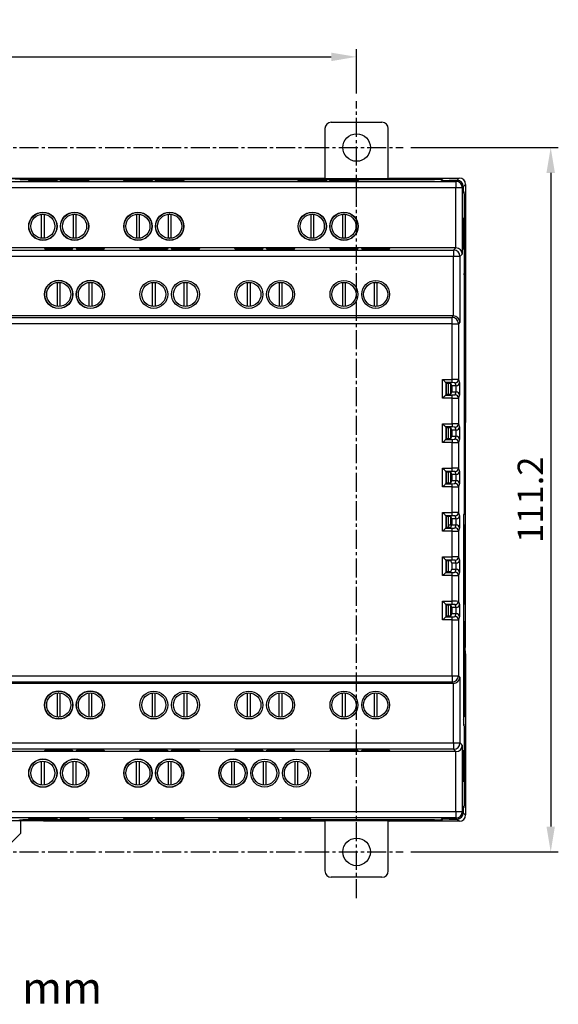
# Model space of a CAD drawing. Extents: x -229 to 544, y -266 to 76.
# Drawn here: x 459 to 544, y -86 to 69 of the extents above; entities that cross this region are included whole.
import ezdxf
from ezdxf.enums import TextEntityAlignment as Align

# ---------------------------------------------------------------- set-up
doc = ezdxf.new("R2010")
doc.units = 0
doc.header["$LTSCALE"] = 4
doc.header["$PDMODE"] = 2
doc.header["$PDSIZE"] = 3
doc.linetypes.add('CENTER2', pattern=[1.125, 0.75, -0.125, 0.125, -0.125])
doc.layers.get('0').update_dxf_attribs({"linetype": 'CONTINUOUS'})
doc.layers.get('DEFPOINTS').update_dxf_attribs({"linetype": 'CONTINUOUS'})
for name, color, linetype in [('1', 1, 'CENTER2'), ('3', 2, 'CONTINUOUS'), ('TEXT', 3, 'CONTINUOUS')]:
    doc.layers.add(name, color=color, linetype=linetype)
doc.styles.add('DIMENSION', font='arial.ttf')
doc.styles.get("Standard").update_dxf_attribs({"font": 'romans.shx', "bigfont": 'cadsg.shx'})
doc.dimstyles.new('STANDARD$0', dxfattribs={"dimtxt": 2, "dimasz": 1.8, "dimexe": 1, "dimexo": 1, "dimgap": 1, "dimtad": 1, "dimzin": 13, "dimdsep": 46, "dimtxsty": 'Standard', "dimcen": 0.09, "dimadec": 0, "dimazin": 0, "dimtp": 0.3, "dimtfac": 1, "dimtix": 1, "dimtmove": 2, "dimatfit": 3, "dimfxl": 0, "dimtolj": 1, "dimtzin": 13, "dimarcsym": 0})

# ---------------------------------------------------------------- blocks, each defined once
blk = doc.blocks.new('*D582')
at = {"layer": '3', "color": 2, "lineweight": -2, "transparency": 16777216}
for p, q in [((393.48, 57.85), (393.48, 64.83)), ((512.48, 57.85), (512.48, 64.83)), ((397.48, 63.63), (508.48, 63.63))]:
    blk.add_line(p, q, dxfattribs=at)
at = {"layer": '3', "color": 2, "transparency": 16777216}
for points in [[(397.48, 64.29), (397.48, 62.96), (393.48, 63.63)], [(508.48, 64.29), (508.48, 62.96), (512.48, 63.63)]]:
    blk.add_solid(points, dxfattribs=at)
at = {"layer": 'DEFPOINTS', "color": 0, "transparency": 16777216}
for p in [(512.48, 63.63), (393.48, 56.65), (512.48, 56.65)]:
    blk.add_point(p, dxfattribs=at)
at = {"layer": '3', "color": 3, "transparency": 16777216, "insert": (452.98, 66.87), "char_height": 4, "attachment_point": 5, "style": 'DIMENSION'}
blk.add_mtext('\\A1;119', dxfattribs=at)
blk = doc.blocks.new('*D583')
at = {"layer": '3', "color": 2, "lineweight": -2, "transparency": 16777216}
for p, q in [((521.01, 49.32), (544.3, 49.32)), ((543.1, 45.32), (543.1, -57.84)), ((521.01, -61.84), (544.3, -61.84))]:
    blk.add_line(p, q, dxfattribs=at)
at = {"layer": '3', "color": 2, "transparency": 16777216}
for points in [[(542.43, 45.32), (543.76, 45.32), (543.1, 49.32)], [(542.43, -57.84), (543.76, -57.84), (543.1, -61.84)]]:
    blk.add_solid(points, dxfattribs=at)
at = {"layer": 'DEFPOINTS', "color": 0, "transparency": 16777216}
for p in [(519.81, 49.32), (519.81, -61.84), (543.1, -61.84)]:
    blk.add_point(p, dxfattribs=at)
at = {"layer": '3', "color": 3, "transparency": 16777216, "insert": (539.89, -6.26), "char_height": 4, "attachment_point": 5, "rotation": 90, "style": 'DIMENSION'}
blk.add_mtext('\\A1;111.2', dxfattribs=at)

msp = doc.modelspace()

# ---------------------------------------------------------------- linework, layer by layer
for p, q in [((508.481, 53.322), (516.481, 53.322)), ((507.481, 52.322), (507.481, 44.416)), ((517.481, 44.416), (517.481, 52.322)), ((377.822, 43.971), (528.148, 43.971)), ((398.658, 44.493), (507.304, 44.493)), ((459.337, 44.307), (459.33, 44.314)), ((459.435, 44.316), (459.444, 44.307)), ((459.435, 44.316), (459.435, 44.295)), ((459.444, 44.294), (459.444, 44.307)), ((460.657, 44.219), (465.312, 44.219)), ((460.754, 44.122), (460.657, 44.219)), ((465.215, 44.122), (460.754, 44.122)), ((462.136, 44.259), (524.784, 44.259)), ((524.981, 44.259), (462.243, 44.259)), ((465.312, 44.219), (465.215, 44.122)), ((465.657, 44.219), (470.312, 44.219)), ((465.754, 44.122), (465.657, 44.219)), ((470.215, 44.122), (465.754, 44.122)), ((470.312, 44.219), (470.215, 44.122)), ((475.657, 44.219), (480.312, 44.219)), ((475.754, 44.122), (475.657, 44.219)), ((480.215, 44.122), (475.754, 44.122)), ((480.312, 44.219), (480.215, 44.122)), ((480.657, 44.219), (485.312, 44.219)), ((480.754, 44.122), (480.657, 44.219)), ((485.215, 44.122), (480.754, 44.122)), ((485.312, 44.219), (485.215, 44.122)), ((503.157, 44.219), (507.812, 44.219)), ((503.254, 44.122), (503.157, 44.219)), ((507.715, 44.122), (503.254, 44.122)), ((507.381, 44.416), (507.304, 44.493)), ((507.381, 44.416), (517.581, 44.416)), ((507.812, 44.219), (507.715, 44.122)), ((508.157, 44.219), (512.812, 44.219)), ((508.254, 44.122), (508.157, 44.219)), ((512.715, 44.122), (508.254, 44.122)), ((512.812, 44.219), (512.715, 44.122)), ((517.581, 44.416), (517.658, 44.493)), ((517.658, 44.493), (528.663, 44.493)), ((524.981, 44.259), (524.981, 44.259)), ((525.872, 44.154), (525.784, 44.242)), ((526.069, 44.154), (525.981, 44.242)), ((525.981, 44.242), (525.981, 44.146)), ((526.069, 44.144), (526.069, 44.154)), ((526.872, 44.137), (528.314, 44.137)), ((528.307, 44.137), (527.069, 44.137)), ((528.148, 43.971), (528.314, 44.137)), ((528.148, 43.971), (528.148, 42.971)), ((528.307, 44.137), (528.663, 44.493)), ((528.148, 42.971), (377.822, 42.971)), ((529.147, 42.971), (528.148, 42.971)), ((528.148, 33.491), (528.148, 42.971)), ((529.314, 43.137), (529.147, 42.971)), ((529.147, 42.971), (529.147, 32.509)), ((529.663, 43.493), (529.314, 43.144)), ((529.314, 43.137), (529.314, 42.213)), ((529.314, 42.409), (529.464, 42.259)), ((529.314, 42.259), (529.464, 42.259)), ((529.467, 42.059), (529.314, 42.213)), ((529.663, 43.493), (529.663, 5.918)), ((529.485, 30.424), (529.485, 41.059)), ((529.499, 39.242), (529.485, 39.255)), ((529.499, 39.242), (529.485, 39.242)), ((529.499, 32.242), (529.499, 39.242)), ((462.731, 38.775), (462.731, 35.008)), ((463.231, 35.008), (463.231, 38.775)), ((467.742, 38.776), (467.742, 35.007)), ((467.992, 38.791), (467.97, 38.791)), ((468.242, 35.01), (468.242, 38.773)), ((477.731, 38.775), (477.731, 35.008)), ((478.231, 35.008), (478.231, 38.775)), ((482.742, 38.776), (482.742, 35.007)), ((482.992, 38.791), (482.97, 38.791)), ((483.242, 35.01), (483.242, 38.773)), ((505.231, 38.775), (505.231, 35.008)), ((505.731, 35.008), (505.731, 38.775)), ((510.242, 38.776), (510.242, 35.007)), ((510.492, 38.791), (510.47, 38.791)), ((510.742, 35.01), (510.742, 38.773)), ((529.39, 38.242), (529.434, 38.242)), ((529.39, 33.242), (529.39, 38.242)), ((529.434, 38.242), (529.434, 33.242)), ((467.97, 34.992), (467.992, 34.992)), ((482.97, 34.992), (482.992, 34.992)), ((510.47, 34.992), (510.492, 34.992)), ((528.13, 33.492), (377.839, 33.492)), ((378.197, 33.133), (527.772, 33.133)), ((463.247, 33.379), (467.722, 33.379)), ((463.341, 33.285), (463.247, 33.379)), ((467.628, 33.285), (463.341, 33.285)), ((467.722, 33.379), (467.628, 33.285)), ((468.247, 33.379), (472.722, 33.379)), ((468.341, 33.285), (468.247, 33.379)), ((472.628, 33.285), (468.341, 33.285)), ((472.722, 33.379), (472.628, 33.285)), ((478.247, 33.379), (482.722, 33.379)), ((478.341, 33.285), (478.247, 33.379)), ((482.628, 33.285), (478.341, 33.285)), ((482.722, 33.379), (482.628, 33.285)), ((483.247, 33.379), (487.722, 33.379)), ((483.341, 33.285), (483.247, 33.379)), ((487.628, 33.285), (483.341, 33.285)), ((487.722, 33.379), (487.628, 33.285)), ((493.247, 33.379), (497.722, 33.379)), ((493.341, 33.285), (493.247, 33.379)), ((497.628, 33.285), (493.341, 33.285)), ((497.722, 33.379), (497.628, 33.285)), ((498.247, 33.379), (502.722, 33.379)), ((498.341, 33.285), (498.247, 33.379)), ((502.628, 33.285), (498.341, 33.285)), ((502.722, 33.379), (502.628, 33.285)), ((508.247, 33.379), (512.722, 33.379)), ((508.341, 33.285), (508.247, 33.379)), ((512.628, 33.285), (508.341, 33.285)), ((512.722, 33.379), (512.628, 33.285)), ((513.247, 33.379), (517.722, 33.379)), ((513.341, 33.285), (513.247, 33.379)), ((517.628, 33.285), (513.341, 33.285)), ((517.722, 33.379), (517.628, 33.285)), ((527.772, 33.133), (528.13, 33.492)), ((527.772, 33.133), (527.772, 32.134)), ((529.434, 33.242), (529.39, 33.242)), ((527.772, 32.134), (378.197, 32.134)), ((527.772, 22.741), (527.772, 32.134)), ((528.772, 32.134), (527.772, 32.134)), ((529.147, 32.509), (528.772, 32.134)), ((528.772, 32.134), (528.772, 21.759)), ((529.485, 32.228), (529.499, 32.242)), ((529.499, 32.242), (529.485, 32.242)), ((465.235, 28.025), (465.235, 24.258)), ((465.735, 24.258), (465.735, 28.025)), ((470.246, 28.026), (470.246, 24.257)), ((470.496, 28.041), (470.474, 28.041)), ((470.746, 24.26), (470.746, 28.023)), ((480.235, 28.025), (480.235, 24.258)), ((480.735, 24.258), (480.735, 28.025)), ((485.246, 28.026), (485.246, 24.257)), ((485.496, 28.041), (485.474, 28.041)), ((485.746, 24.26), (485.746, 28.023)), ((495.235, 28.025), (495.235, 24.258)), ((495.735, 24.258), (495.735, 28.025)), ((500.246, 28.026), (500.246, 24.257)), ((500.496, 28.041), (500.474, 28.041)), ((500.746, 24.26), (500.746, 28.023)), ((510.235, 28.025), (510.235, 24.258)), ((510.735, 24.258), (510.735, 28.025)), ((515.246, 28.026), (515.246, 24.257)), ((515.496, 28.041), (515.474, 28.041)), ((515.746, 24.26), (515.746, 28.023)), ((529.436, 29.393), (529.467, 29.424)), ((529.436, 29.393), (529.436, -8.507)), ((529.464, 29.224), (529.436, 29.196)), ((529.464, 29.224), (529.436, 29.224)), ((470.474, 24.242), (470.496, 24.242)), ((485.474, 24.242), (485.496, 24.242)), ((500.474, 24.242), (500.496, 24.242)), ((515.474, 24.242), (515.496, 24.242)), ((527.755, 22.742), (378.214, 22.742)), ((378.441, 22.514), (527.528, 22.514)), ((527.528, 22.514), (527.755, 22.742)), ((527.528, 21.514), (527.528, 22.514)), ((528.772, 21.759), (528.528, 21.514)), ((527.528, 21.514), (378.441, 21.514)), ((527.528, 12.716), (527.528, 21.514)), ((527.528, 21.514), (528.528, 21.514)), ((528.528, 21.514), (528.528, 12.69)), ((526.053, 12.716), (527.528, 12.716)), ((526.053, 9.767), (526.053, 12.716)), ((527.528, 12.217), (527.528, 12.716)), ((528.528, 12.69), (528.694, 12.192)), ((527.528, 12.217), (526.553, 12.217)), ((526.553, 12.217), (526.553, 10.266)), ((526.633, 12.137), (526.553, 12.217)), ((526.633, 12.137), (527.365, 12.137)), ((526.633, 10.346), (526.633, 12.137)), ((526.985, 10.346), (526.985, 12.137)), ((527.505, 11.717), (527.365, 12.137)), ((527.369, 10.36), (527.369, 12.123)), ((528.186, 11.717), (527.505, 11.717)), ((527.505, 11.717), (527.505, 10.766)), ((528.186, 11.717), (528.028, 12.191)), ((528.194, 10.766), (528.194, 11.718)), ((528.694, 12.192), (528.694, 10.291)), ((527.528, 9.767), (526.053, 9.767)), ((526.633, 10.346), (526.553, 10.266)), ((526.553, 10.266), (527.528, 10.266)), ((527.365, 10.346), (526.633, 10.346)), ((527.365, 10.346), (527.505, 10.766)), ((527.505, 10.766), (528.186, 10.766)), ((527.528, 9.767), (527.528, 10.266)), ((527.528, 5.716), (527.528, 9.767)), ((528.028, 10.292), (528.186, 10.766)), ((528.694, 10.291), (528.528, 9.793)), ((528.528, 9.793), (528.528, 5.69)), ((526.053, 5.716), (527.528, 5.716)), ((526.053, 2.767), (526.053, 5.716)), ((526.553, 5.217), (526.553, 3.266)), ((527.528, 5.217), (526.553, 5.217)), ((526.633, 5.137), (526.553, 5.217)), ((526.633, 5.137), (527.365, 5.137)), ((526.633, 3.346), (526.633, 5.137)), ((526.985, 3.346), (526.985, 5.137)), ((527.505, 4.717), (527.365, 5.137)), ((527.369, 3.36), (527.369, 5.123)), ((528.186, 4.717), (527.505, 4.717)), ((527.505, 4.717), (527.505, 3.766)), ((527.528, 5.716), (527.528, 5.217)), ((528.186, 4.717), (528.028, 5.191)), ((528.194, 3.766), (528.194, 4.718)), ((528.528, 5.69), (528.694, 5.192)), ((528.694, 5.192), (528.694, 3.291)), ((529.586, 5.842), (529.663, 5.918)), ((529.586, 5.842), (529.586, -29.558)), ((526.633, 3.346), (526.553, 3.266)), ((526.553, 3.266), (527.528, 3.266)), ((527.365, 3.346), (526.633, 3.346)), ((527.365, 3.346), (527.505, 3.766)), ((527.505, 3.766), (528.186, 3.766)), ((527.528, 3.266), (527.528, 2.767)), ((528.028, 3.292), (528.186, 3.766)), ((528.694, 3.291), (528.528, 2.793)), ((527.528, 2.767), (526.053, 2.767)), ((527.528, -1.284), (527.528, 2.767)), ((528.528, 2.793), (528.528, -1.31)), ((526.053, -1.284), (527.528, -1.284)), ((526.053, -4.233), (526.053, -1.284)), ((527.528, -1.783), (527.528, -1.284)), ((528.528, -1.31), (528.694, -1.808)), ((527.528, -1.783), (526.553, -1.783)), ((526.553, -1.783), (526.553, -3.734)), ((526.633, -1.863), (526.553, -1.783)), ((526.633, -3.654), (526.633, -1.863)), ((526.633, -1.863), (527.365, -1.863)), ((526.985, -3.654), (526.985, -1.863)), ((527.505, -2.283), (527.365, -1.863)), ((527.369, -3.64), (527.369, -1.877)), ((528.186, -2.283), (527.505, -2.283)), ((527.505, -2.283), (527.505, -3.234)), ((528.186, -2.283), (528.028, -1.809)), ((528.194, -3.234), (528.194, -2.282)), ((528.694, -1.808), (528.694, -3.709)), ((527.528, -4.233), (526.053, -4.233)), ((526.633, -3.654), (526.553, -3.734)), ((526.553, -3.734), (527.528, -3.734)), ((527.365, -3.654), (526.633, -3.654)), ((527.365, -3.654), (527.505, -3.234)), ((527.505, -3.234), (528.186, -3.234)), ((527.528, -4.233), (527.528, -3.734)), ((527.528, -8.284), (527.528, -4.233)), ((528.028, -3.708), (528.186, -3.234)), ((528.694, -3.709), (528.528, -4.207)), ((528.528, -4.207), (528.528, -8.31)), ((526.053, -8.284), (527.528, -8.284)), ((526.053, -11.233), (526.053, -8.284)), ((527.528, -8.783), (526.553, -8.783)), ((526.553, -8.783), (526.553, -10.734)), ((526.633, -8.863), (526.553, -8.783)), ((526.633, -10.654), (526.633, -8.863)), ((526.633, -8.863), (527.365, -8.863)), ((526.985, -10.654), (526.985, -8.863)), ((527.505, -9.283), (527.365, -8.863)), ((527.369, -10.258), (527.369, -8.877)), ((528.186, -9.283), (527.505, -9.283)), ((527.505, -9.283), (527.505, -10.234)), ((527.528, -8.783), (527.528, -8.284)), ((528.186, -9.283), (528.028, -8.809)), ((528.194, -10.234), (528.194, -9.282)), ((528.528, -8.31), (528.694, -8.808)), ((528.694, -8.808), (528.694, -10.709)), ((529.436, -8.507), (529.322, -8.621)), ((529.322, -8.621), (529.322, -40.996)), ((529.322, -8.641), (529.429, -8.641)), ((529.322, -8.658), (529.411, -8.658)), ((529.429, -8.641), (529.411, -8.658)), ((529.411, -10.258), (529.411, -8.658)), ((529.429, -8.641), (529.429, -8.514)), ((526.633, -10.654), (526.553, -10.734)), ((526.553, -10.734), (527.528, -10.734)), ((527.365, -10.654), (526.633, -10.654)), ((527.497, -10.258), (526.985, -10.258)), ((527.365, -10.654), (527.505, -10.234)), ((527.505, -10.234), (528.186, -10.234)), ((527.528, -11.233), (527.528, -10.734)), ((528.028, -10.708), (528.186, -10.234)), ((528.694, -10.709), (528.528, -11.207)), ((529.481, -10.258), (529.322, -10.258)), ((529.481, -10.258), (529.481, -22.758)), ((527.528, -11.233), (526.053, -11.233)), ((527.528, -15.284), (527.528, -11.233)), ((528.528, -11.207), (528.528, -15.31)), ((526.053, -15.284), (527.528, -15.284)), ((526.053, -18.233), (526.053, -15.284)), ((527.528, -15.783), (527.528, -15.284)), ((528.528, -15.31), (528.694, -15.808)), ((526.553, -15.783), (526.553, -17.734)), ((527.528, -15.783), (526.553, -15.783)), ((526.633, -15.863), (526.553, -15.783)), ((526.633, -17.654), (526.633, -15.863)), ((526.633, -15.863), (527.365, -15.863)), ((526.985, -17.654), (526.985, -15.863)), ((527.505, -16.283), (527.365, -15.863)), ((528.186, -16.283), (527.505, -16.283)), ((527.505, -16.283), (527.505, -17.234)), ((528.186, -16.283), (528.028, -15.809)), ((528.194, -17.234), (528.194, -16.282)), ((528.694, -15.808), (528.694, -17.709)), ((527.528, -18.233), (526.053, -18.233)), ((526.633, -17.654), (526.553, -17.734)), ((526.553, -17.734), (527.528, -17.734)), ((527.365, -17.654), (526.633, -17.654)), ((527.365, -17.654), (527.505, -17.234)), ((527.505, -17.234), (528.186, -17.234)), ((527.528, -18.233), (527.528, -17.734)), ((527.528, -22.284), (527.528, -18.233)), ((528.028, -17.708), (528.186, -17.234)), ((528.694, -17.709), (528.528, -18.207)), ((528.528, -18.207), (528.528, -22.31)), ((526.053, -22.284), (527.528, -22.284)), ((526.053, -25.233), (526.053, -22.284)), ((527.528, -22.783), (526.553, -22.783)), ((526.553, -22.783), (526.553, -24.734)), ((526.633, -22.863), (526.553, -22.783)), ((526.633, -24.654), (526.633, -22.863)), ((526.633, -22.863), (527.365, -22.863)), ((526.985, -24.654), (526.985, -22.863)), ((527.505, -23.283), (527.365, -22.863)), ((527.369, -24.64), (527.369, -22.877)), ((528.186, -23.283), (527.505, -23.283)), ((527.505, -23.283), (527.505, -24.234)), ((527.528, -22.783), (527.528, -22.284)), ((528.186, -23.283), (528.028, -22.809)), ((528.194, -24.234), (528.194, -23.282)), ((528.528, -22.31), (528.694, -22.808)), ((528.694, -22.808), (528.694, -24.709)), ((529.481, -22.758), (529.322, -22.758)), ((529.411, -25.508), (529.411, -22.758)), ((526.633, -24.654), (526.553, -24.734)), ((526.553, -24.734), (527.528, -24.734)), ((527.365, -24.654), (526.633, -24.654)), ((527.365, -24.654), (527.505, -24.234)), ((527.505, -24.234), (528.186, -24.234)), ((527.528, -25.233), (527.528, -24.734)), ((528.028, -24.708), (528.186, -24.234)), ((528.694, -24.709), (528.528, -25.207)), ((527.528, -25.233), (526.053, -25.233)), ((527.528, -34.031), (527.528, -25.233)), ((528.528, -25.207), (528.528, -34.031)), ((529.481, -25.508), (529.322, -25.508)), ((529.481, -25.508), (529.481, -40.508)), ((529.586, -29.558), (529.621, -29.593)), ((529.663, -30.558), (529.621, -29.593)), ((529.663, -30.558), (529.663, -56.01)), ((378.441, -34.031), (527.528, -34.031)), ((527.528, -34.031), (528.528, -34.031)), ((527.528, -34.031), (527.528, -35.031)), ((528.528, -34.031), (528.772, -34.276)), ((527.755, -35.258), (378.214, -35.258)), ((527.528, -35.031), (378.441, -35.031)), ((527.755, -35.258), (527.528, -35.031)), ((527.772, -44.651), (527.772, -35.258)), ((528.772, -34.276), (528.772, -44.651)), ((465.224, -36.777), (465.224, -40.54)), ((465.496, -36.759), (465.474, -36.759)), ((465.724, -40.543), (465.724, -36.774)), ((470.235, -36.775), (470.235, -40.542)), ((470.735, -40.542), (470.735, -36.775)), ((480.224, -36.777), (480.224, -40.54)), ((480.496, -36.759), (480.474, -36.759)), ((480.724, -40.543), (480.724, -36.774)), ((485.235, -36.775), (485.235, -40.542)), ((485.735, -40.542), (485.735, -36.775)), ((495.224, -36.777), (495.224, -40.54)), ((495.496, -36.759), (495.474, -36.759)), ((495.724, -40.543), (495.724, -36.774)), ((500.235, -36.775), (500.235, -40.542)), ((500.735, -40.542), (500.735, -36.775)), ((510.224, -36.777), (510.224, -40.54)), ((510.496, -36.759), (510.474, -36.759)), ((510.724, -40.543), (510.724, -36.774)), ((515.235, -36.775), (515.235, -40.542)), ((515.735, -40.542), (515.735, -36.775)), ((465.474, -40.558), (465.496, -40.558)), ((480.474, -40.558), (480.496, -40.558)), ((495.474, -40.558), (495.496, -40.558)), ((510.474, -40.558), (510.496, -40.558)), ((529.481, -40.508), (529.322, -40.508)), ((529.418, -41.092), (529.322, -40.996)), ((529.411, -41.085), (529.411, -40.508)), ((529.418, -41.892), (529.418, -41.092)), ((529.418, -41.696), (529.464, -41.741)), ((529.418, -41.741), (529.464, -41.741)), ((529.467, -41.941), (529.418, -41.892)), ((529.485, -53.576), (529.485, -42.941)), ((378.197, -44.651), (527.772, -44.651)), ((527.772, -44.651), (527.772, -45.65)), ((527.772, -44.651), (528.772, -44.651)), ((528.772, -44.651), (529.147, -45.026)), ((529.147, -45.026), (529.147, -55.488)), ((529.499, -44.758), (529.485, -44.745)), ((529.499, -44.758), (529.485, -44.758)), ((529.499, -51.758), (529.499, -44.758)), ((528.13, -46.008), (377.839, -46.008)), ((527.772, -45.65), (378.197, -45.65)), ((463.247, -45.896), (463.341, -45.802)), ((467.722, -45.896), (463.247, -45.896)), ((463.341, -45.802), (467.628, -45.802)), ((467.628, -45.802), (467.722, -45.896)), ((468.247, -45.896), (468.341, -45.802)), ((472.722, -45.896), (468.247, -45.896)), ((468.341, -45.802), (472.628, -45.802)), ((472.628, -45.802), (472.722, -45.896)), ((478.247, -45.896), (478.341, -45.802)), ((482.722, -45.896), (478.247, -45.896)), ((478.341, -45.802), (482.628, -45.802)), ((482.628, -45.802), (482.722, -45.896)), ((483.247, -45.896), (483.341, -45.802)), ((487.722, -45.896), (483.247, -45.896)), ((483.341, -45.802), (487.628, -45.802)), ((487.628, -45.802), (487.722, -45.896)), ((493.247, -45.896), (493.341, -45.802)), ((497.722, -45.896), (493.247, -45.896)), ((493.341, -45.802), (497.628, -45.802)), ((497.628, -45.802), (497.722, -45.896)), ((498.247, -45.896), (498.341, -45.802)), ((502.722, -45.896), (498.247, -45.896)), ((498.341, -45.802), (502.628, -45.802)), ((502.628, -45.802), (502.722, -45.896)), ((508.247, -45.896), (508.341, -45.802)), ((512.722, -45.896), (508.247, -45.896)), ((508.341, -45.802), (512.628, -45.802)), ((512.628, -45.802), (512.722, -45.896)), ((513.247, -45.896), (513.341, -45.802)), ((517.722, -45.896), (513.247, -45.896)), ((513.341, -45.802), (517.628, -45.802)), ((517.628, -45.802), (517.722, -45.896)), ((528.13, -46.008), (527.772, -45.65)), ((528.148, -55.488), (528.148, -46.008)), ((529.39, -45.758), (529.434, -45.758)), ((529.39, -50.758), (529.39, -45.758)), ((529.434, -45.758), (529.434, -50.758)), ((462.72, -47.527), (462.72, -51.29)), ((462.992, -47.509), (462.97, -47.509)), ((463.22, -51.293), (463.22, -47.524)), ((467.731, -47.525), (467.731, -51.292)), ((468.231, -51.292), (468.231, -47.525)), ((477.72, -47.527), (477.72, -51.29)), ((477.992, -47.509), (477.97, -47.509)), ((478.22, -51.293), (478.22, -47.524)), ((482.731, -47.525), (482.731, -51.292)), ((483.231, -51.292), (483.231, -47.525)), ((492.731, -47.525), (492.731, -51.292)), ((493.231, -51.292), (493.231, -47.525)), ((497.731, -47.525), (497.731, -51.292)), ((498.231, -51.292), (498.231, -47.525)), ((502.731, -47.525), (502.731, -51.292)), ((503.231, -51.292), (503.231, -47.525)), ((529.434, -50.758), (529.39, -50.758)), ((462.97, -51.308), (462.992, -51.308)), ((477.97, -51.308), (477.992, -51.308)), ((529.485, -51.772), (529.499, -51.758)), ((529.499, -51.758), (529.485, -51.758)), ((377.822, -55.488), (528.148, -55.488)), ((528.148, -55.488), (528.148, -56.488)), ((528.148, -55.488), (529.147, -55.488)), ((529.147, -55.488), (529.314, -55.654)), ((529.314, -54.73), (529.467, -54.576)), ((529.314, -54.73), (529.314, -55.654)), ((529.464, -54.776), (529.314, -54.926)), ((529.464, -54.776), (529.314, -54.776)), ((529.314, -55.661), (529.663, -56.01)), ((528.148, -56.488), (377.822, -56.488)), ((463.081, -56.933), (442.881, -56.933)), ((459.33, -56.831), (459.337, -56.824)), ((459.435, -56.812), (459.435, -56.833)), ((459.435, -56.833), (459.444, -56.824)), ((459.444, -56.824), (459.444, -56.811)), ((462.981, -56.933), (459.481, -56.933)), ((459.481, -56.933), (459.481, -58.933)), ((460.657, -56.736), (460.754, -56.639)), ((465.312, -56.736), (460.657, -56.736)), ((460.754, -56.639), (465.215, -56.639)), ((524.784, -56.776), (462.136, -56.776)), ((462.243, -56.776), (524.981, -56.776)), ((463.081, -56.933), (463.158, -57.01)), ((507.304, -57.01), (463.158, -57.01)), ((465.215, -56.639), (465.312, -56.736)), ((465.657, -56.736), (465.754, -56.639)), ((470.312, -56.736), (465.657, -56.736)), ((465.754, -56.639), (470.215, -56.639)), ((470.215, -56.639), (470.312, -56.736)), ((475.657, -56.736), (475.754, -56.639)), ((480.312, -56.736), (475.657, -56.736)), ((475.754, -56.639), (480.215, -56.639)), ((480.215, -56.639), (480.312, -56.736)), ((480.657, -56.736), (480.754, -56.639)), ((485.312, -56.736), (480.657, -56.736)), ((480.754, -56.639), (485.215, -56.639)), ((485.215, -56.639), (485.312, -56.736)), ((490.657, -56.736), (490.754, -56.639)), ((495.312, -56.736), (490.657, -56.736)), ((490.754, -56.639), (495.215, -56.639)), ((495.215, -56.639), (495.312, -56.736)), ((495.657, -56.736), (495.754, -56.639)), ((500.312, -56.736), (495.657, -56.736)), ((495.754, -56.639), (500.215, -56.639)), ((500.215, -56.639), (500.312, -56.736)), ((500.657, -56.736), (500.754, -56.639)), ((505.312, -56.736), (500.657, -56.736)), ((500.754, -56.639), (505.215, -56.639)), ((505.215, -56.639), (505.312, -56.736)), ((507.381, -56.933), (507.304, -57.01)), ((517.581, -56.933), (507.381, -56.933)), ((507.481, -56.933), (507.481, -64.839)), ((517.481, -64.839), (517.481, -56.933)), ((517.581, -56.933), (517.658, -57.01)), ((528.663, -57.01), (517.658, -57.01)), ((524.981, -56.776), (524.981, -56.776)), ((525.872, -56.671), (525.784, -56.759)), ((525.981, -56.663), (525.981, -56.759)), ((526.069, -56.671), (525.981, -56.759)), ((526.069, -56.671), (526.069, -56.661)), ((528.314, -56.654), (526.872, -56.654)), ((527.069, -56.654), (528.307, -56.654)), ((528.314, -56.654), (528.148, -56.488)), ((528.663, -57.01), (528.307, -56.654)), ((456.481, -61.933), (459.481, -58.933)), ((516.481, -65.838), (508.481, -65.838))]:
    msp.add_line(p, q)
at = {"flags": 128}
for points in [[(526.553, 12.217), (526.539, 12.231), (526.508, 12.262), (526.46, 12.31), (526.398, 12.372), (526.323, 12.446), (526.239, 12.531), (526.148, 12.622), (526.053, 12.716)], [(526.553, 10.266), (526.539, 10.252), (526.508, 10.221), (526.46, 10.173), (526.398, 10.111), (526.323, 10.037), (526.239, 9.952), (526.148, 9.861), (526.053, 9.767)], [(526.053, 5.716), (526.148, 5.622), (526.239, 5.531), (526.323, 5.446), (526.398, 5.372), (526.46, 5.31), (526.508, 5.262), (526.539, 5.231), (526.553, 5.217)], [(526.053, 2.767), (526.148, 2.861), (526.239, 2.952), (526.323, 3.037), (526.398, 3.111), (526.46, 3.173), (526.508, 3.221), (526.539, 3.252), (526.553, 3.266)], [(526.553, -1.783), (526.539, -1.769), (526.508, -1.738), (526.46, -1.69), (526.398, -1.628), (526.323, -1.554), (526.239, -1.469), (526.148, -1.378), (526.053, -1.284)], [(526.553, -3.734), (526.539, -3.748), (526.508, -3.779), (526.46, -3.827), (526.398, -3.889), (526.323, -3.963), (526.239, -4.048), (526.148, -4.139), (526.053, -4.233)], [(526.553, -8.783), (526.539, -8.769), (526.508, -8.738), (526.46, -8.69), (526.398, -8.628), (526.323, -8.554), (526.239, -8.469), (526.148, -8.378), (526.053, -8.284)], [(526.553, -10.734), (526.539, -10.748), (526.508, -10.779), (526.46, -10.827), (526.398, -10.889), (526.323, -10.963), (526.239, -11.048), (526.148, -11.139), (526.053, -11.233)], [(526.553, -15.783), (526.539, -15.769), (526.508, -15.738), (526.46, -15.69), (526.398, -15.628), (526.323, -15.554), (526.239, -15.469), (526.148, -15.378), (526.053, -15.284)], [(526.553, -17.734), (526.539, -17.748), (526.508, -17.779), (526.46, -17.827), (526.398, -17.889), (526.323, -17.963), (526.239, -18.048), (526.148, -18.139), (526.053, -18.233)], [(526.553, -22.783), (526.539, -22.769), (526.508, -22.738), (526.46, -22.69), (526.398, -22.628), (526.323, -22.554), (526.239, -22.469), (526.148, -22.378), (526.053, -22.284)], [(526.553, -24.734), (526.539, -24.748), (526.508, -24.779), (526.46, -24.827), (526.398, -24.889), (526.323, -24.963), (526.239, -25.048), (526.148, -25.139), (526.053, -25.233)]]:
    msp.add_lwpolyline(points, dxfattribs=at)
for centre, radius in [((512.481, 49.322), 2.175), ((462.985, 36.892), 2.235), ((462.985, 36.892), 2.2), ((467.985, 36.892), 2.235), ((467.985, 36.892), 2.2), ((477.985, 36.892), 2.235), ((477.985, 36.892), 2.2), ((482.985, 36.892), 2.235), ((482.985, 36.892), 2.2), ((505.485, 36.892), 2.235), ((505.485, 36.892), 2.2), ((510.485, 36.892), 2.235), ((510.485, 36.892), 2.2), ((462.981, 36.892), 1.9), ((467.981, 36.892), 1.9), ((477.981, 36.892), 1.9), ((482.981, 36.892), 1.9), ((505.481, 36.892), 1.9), ((510.481, 36.892), 1.9), ((465.485, 26.142), 2.235), ((465.485, 26.142), 2.2), ((465.485, 26.142), 1.9), ((470.485, 26.142), 2.235), ((470.485, 26.142), 2.2), ((470.485, 26.142), 1.9), ((480.485, 26.142), 2.2), ((480.485, 26.142), 1.9), ((485.485, 26.142), 2.2), ((485.485, 26.142), 1.9), ((495.485, 26.142), 2.2), ((495.485, 26.142), 1.9), ((500.485, 26.142), 2.2), ((500.485, 26.142), 1.9), ((510.485, 26.142), 2.2), ((510.485, 26.142), 1.9), ((515.485, 26.142), 2.2), ((515.485, 26.142), 1.9), ((465.485, -38.658), 2.235), ((465.485, -38.658), 2.2), ((465.485, -38.658), 1.9), ((470.485, -38.658), 2.235), ((470.485, -38.658), 2.2), ((470.485, -38.658), 1.9), ((480.485, -38.658), 2.2), ((480.485, -38.658), 1.9), ((485.485, -38.658), 2.2), ((485.485, -38.658), 1.9), ((495.485, -38.658), 2.2), ((495.485, -38.658), 1.9), ((500.485, -38.658), 2.2), ((500.485, -38.658), 1.9), ((510.485, -38.658), 2.2), ((510.485, -38.658), 1.9), ((515.485, -38.658), 2.2), ((515.485, -38.658), 1.9), ((462.985, -49.408), 2.235), ((462.985, -49.408), 2.2), ((462.981, -49.408), 1.9), ((467.985, -49.408), 2.235), ((467.985, -49.408), 2.2), ((467.981, -49.408), 1.9), ((477.985, -49.408), 2.235), ((477.985, -49.408), 2.2), ((477.981, -49.408), 1.9), ((482.985, -49.408), 2.235), ((482.985, -49.408), 2.2), ((482.981, -49.408), 1.9), ((492.985, -49.408), 2.235), ((492.985, -49.408), 2.2), ((492.981, -49.408), 1.9), ((497.985, -49.408), 2.2), ((497.981, -49.408), 1.9), ((502.985, -49.408), 2.2), ((502.981, -49.408), 1.9), ((512.481, -61.838), 2.175)]:
    msp.add_circle(centre, radius)
for centre, radius, start, end in [((528.147, 42.97), 1, 0.02051, 89.97927), ((527.772, 32.133), 1, 0.0206, 89.9794), ((527.528, 21.514), 1, 0.02045, 89.97965), ((528.028, 12.691), 0.5, 270.02669, 359.90325), ((528.028, 9.792), 0.5, 0.09654, 89.97373), ((528.028, 5.691), 0.5, 270.02643, 359.9034), ((528.028, 2.792), 0.5, 0.0966, 89.97357), ((528.028, -1.309), 0.5, 270.02643, 359.9034), ((528.028, -4.208), 0.5, 0.09667, 89.97347), ((528.028, -8.309), 0.5, 270.02653, 359.90333), ((528.028, -11.208), 0.5, 0.0966, 89.97357), ((528.028, -15.309), 0.5, 270.02643, 359.9034), ((528.028, -18.208), 0.5, 0.0966, 89.97357), ((528.028, -22.309), 0.5, 270.02627, 359.90346), ((528.028, -25.208), 0.5, 0.09675, 89.97331), ((527.528, -34.031), 1, 270.02035, 359.97955), ((527.772, -44.65), 1, 270.0206, 359.9794), ((528.147, -55.487), 1, 270.02073, 359.97949)]:
    msp.add_arc(centre, radius, start, end)
for centre, major_axis, ratio, start_param, end_param in [((508.481, 52.321), (-0.707, 0.707), 0.9996955, 5.4979394, 7.0684312), ((516.481, 52.321), (-0.707, -0.707), 0.9996955, 2.3563468, 3.9268385), ((456.635, 44.315), (2.8, 0), 0.0174551, 0.0174533, 1.5707963), ((462.136, 44.308), (2.8, 0), 0.0174551, 3.1590459, 4.712389), ((462.243, 44.308), (2.8, 0), 0.0174551, 3.1590459, 4.712389), ((524.784, 44.242), (1, 0), 0.0174551, 0.0174533, 1.5707963), ((524.981, 44.242), (1, 0), 0.0174551, 0.0174533, 1.5707963), ((526.872, 44.154), (1, 0), 0.0174551, 3.1590459, 4.712389), ((527.069, 44.154), (1, 0), 0.0174551, 3.1590459, 4.712389), ((528.313, 43.137), (0.707, 0.707), 0.9996955, 5.4979394, 7.0684312), ((528.663, 43.493), (0.707, 0.707), 0.9996955, 5.4979394, 7.0684312), ((529.464, 41.259), (0, 1), 0.0174551, 5.35589, 6.265732), ((529.467, 41.059), (0, 1), 0.0174551, 4.712389, 6.265732), ((528.13, 32.491), (-0.707, -0.707), 0.9996955, 3.9096898, 3.9268385), ((528.148, 32.509), (0.927, -0.384), 0.9756194, 0.4015019, 1.9548449), ((529.464, 30.224), (0, 1), 0.0174551, 3.1590459, 4.0688879), ((529.467, 30.424), (0, 1), 0.0174551, 3.1590459, 4.712389), ((527.755, 21.741), (-0.707, -0.707), 0.9996955, 3.9096898, 3.9268385), ((527.772, 21.759), (0.927, -0.384), 0.9756194, 0.4015019, 1.9548449), ((527.528, 12.69), (1, 0), 0.0262039, 0.0174533, 1.5707963), ((527.528, 12.19), (0.5, 0), 0.0524078, 0.0174533, 1.5707963), ((528.185, 12.218), (-0.158, 0.475), 0.9984779, 2.8205423, 2.8370822), ((528.194, 12.192), (0.494, 0.08), 0.9462863, 4.5601338, 6.1134768), ((527.528, 10.293), (0.5, 0), 0.0524078, 4.712389, 6.265732), ((527.528, 9.793), (1, 0), 0.0262039, 4.712389, 6.265732), ((528.185, 10.265), (0.158, 0.475), 0.9984779, 0.3045104, 0.3210504), ((528.194, 10.291), (0.494, -0.08), 0.9462863, 0.1697085, 1.7230516), ((527.528, 5.69), (1, 0), 0.0262039, 0.0174533, 1.5707963), ((527.528, 5.19), (0.5, 0), 0.0524078, 0.0174533, 1.5707963), ((528.185, 5.218), (-0.158, 0.475), 0.9984779, 2.8205423, 2.8370822), ((528.194, 5.192), (0.494, 0.08), 0.9462863, 4.5601338, 6.1134768), ((527.528, 3.293), (0.5, 0), 0.0524078, 4.712389, 6.265732), ((528.185, 3.265), (0.158, 0.475), 0.9984779, 0.3045104, 0.3210504), ((528.194, 3.291), (0.494, -0.08), 0.9462863, 0.1697085, 1.7230516), ((527.528, 2.793), (1, 0), 0.0262039, 4.712389, 6.265732), ((527.528, -1.31), (1, 0), 0.0262039, 0.0174533, 1.5707963), ((527.528, -1.81), (0.5, 0), 0.0524078, 0.0174533, 1.5707963), ((528.185, -1.782), (-0.158, 0.475), 0.9984779, 2.8205423, 2.8370822), ((528.194, -1.808), (0.494, 0.08), 0.9462863, 4.5601338, 6.1134768), ((527.528, -3.707), (0.5, 0), 0.0524078, 4.712389, 6.265732), ((527.528, -4.207), (1, 0), 0.0262039, 4.712389, 6.265732), ((528.185, -3.735), (0.158, 0.475), 0.9984779, 0.3045104, 0.3210504), ((528.194, -3.709), (0.494, -0.08), 0.9462863, 0.1697085, 1.7230516), ((527.528, -8.31), (1, 0), 0.0262039, 0.0174533, 1.5707963), ((527.528, -8.81), (0.5, 0), 0.0524078, 0.0174533, 1.5707963), ((528.185, -8.782), (-0.158, 0.475), 0.9984779, 2.8205423, 2.8370822), ((528.194, -8.808), (0.494, 0.08), 0.9462863, 4.5601338, 6.1134768), ((527.528, -10.707), (0.5, 0), 0.0524078, 4.712389, 6.265732), ((528.185, -10.735), (0.158, 0.475), 0.9984779, 0.3045104, 0.3210504), ((528.194, -10.709), (0.494, -0.08), 0.9462863, 0.1697085, 1.7230516), ((527.528, -11.207), (1, 0), 0.0262039, 4.712389, 6.265732), ((527.528, -15.31), (1, 0), 0.0262039, 0.0174533, 1.5707963), ((527.528, -15.81), (0.5, 0), 0.0524078, 0.0174533, 1.5707963), ((528.185, -15.782), (-0.158, 0.475), 0.9984779, 2.8205423, 2.8370822), ((528.194, -15.808), (0.494, 0.08), 0.9462863, 4.5601338, 6.1134768), ((527.528, -17.707), (0.5, 0), 0.0524078, 4.712389, 6.265732), ((527.528, -18.207), (1, 0), 0.0262039, 4.712389, 6.265732), ((528.185, -17.735), (0.158, 0.475), 0.9984779, 0.3045104, 0.3210504), ((528.194, -17.709), (0.494, -0.08), 0.9462863, 0.1697085, 1.7230516), ((527.528, -22.31), (1, 0), 0.0262039, 0.0174533, 1.5707963), ((527.528, -22.81), (0.5, 0), 0.0524078, 0.0174533, 1.5707963), ((528.185, -22.782), (-0.158, 0.475), 0.9984779, 2.8205423, 2.8370822), ((528.194, -22.808), (0.494, 0.08), 0.9462863, 4.5601338, 6.1134768), ((527.528, -24.707), (0.5, 0), 0.0524078, 4.712389, 6.265732), ((528.185, -24.735), (0.158, 0.475), 0.9984779, 0.3045104, 0.3210504), ((528.194, -24.709), (0.494, -0.08), 0.9462863, 0.1697085, 1.7230516), ((527.528, -25.207), (1, 0), 0.0262039, 4.712389, 6.265732), ((527.755, -34.258), (0.707, -0.707), 0.9996955, 5.4979394, 5.5150881), ((527.772, -34.276), (0.927, 0.384), 0.9756194, 4.3283404, 5.8816834), ((529.464, -42.741), (0, 1), 0.0174551, 5.3558901, 6.265732), ((529.467, -42.941), (0, 1), 0.0174551, 4.712389, 6.265732), ((528.148, -45.026), (0.927, 0.384), 0.9756194, 4.3283404, 5.8816834), ((528.13, -45.008), (0.707, -0.707), 0.9996955, 5.4979394, 5.5150881), ((529.464, -53.776), (0, 1), 0.0174551, 3.1590459, 4.0688878), ((529.467, -53.576), (0, 1), 0.0174551, 3.1590459, 4.712389), ((528.313, -55.654), (0.707, -0.707), 0.9996955, 5.4979394, 7.0684312), ((456.635, -56.832), (2.8, 0), 0.0174551, 4.712389, 6.265732), ((462.136, -56.825), (2.8, 0), 0.0174551, 1.5707963, 3.1241394), ((462.243, -56.825), (2.8, 0), 0.0174551, 1.5707963, 3.1241394), ((524.784, -56.758), (1, 0), 0.0174551, 4.712389, 6.265732), ((524.981, -56.758), (1, 0), 0.0174551, 4.712389, 6.265732), ((526.872, -56.671), (1, 0), 0.0174551, 1.5707963, 3.1241394), ((527.069, -56.671), (1, 0), 0.0174551, 1.5707963, 3.1241394), ((528.663, -56.01), (0.707, -0.707), 0.9996955, 5.4979394, 7.0684312), ((508.481, -64.838), (0.707, 0.707), 0.9996955, 2.3563468, 3.9268385), ((516.481, -64.838), (0.707, -0.707), 0.9996955, 5.4979394, 7.0684312)]:
    msp.add_ellipse(centre, major_axis=major_axis, ratio=ratio, start_param=start_param, end_param=end_param)
at = {"layer": '1'}
for p, q in [((512.481, 41.997), (512.481, 56.646)), ((400.806, 49.322), (505.157, 49.322)), ((505.157, 49.322), (519.806, 49.322)), ((512.481, -54.514), (512.481, 41.997)), ((512.481, -69.163), (512.481, -54.514)), ((400.806, -61.838), (505.157, -61.838)), ((505.157, -61.838), (519.806, -61.838))]:
    msp.add_line(p, q, dxfattribs=at)

# ---------------------------------------------------------------- texts
at = {"layer": 'TEXT', "style": 'DIMENSION'}
msp.add_text('Unit: mm', height=5, dxfattribs=at).set_placement((457.542, -83.303), align=Align.MIDDLE_CENTER)

# ---------------------------------------------------------------- dimensions: what is measured, and where the dimension line sits
at = {"layer": '3'}
dim = msp.add_linear_dim(base=(512.481, 63.628), p1=(393.481, 56.646), p2=(512.481, 56.646), dimstyle='STANDARD$0', override={"dimtxt": 4, "dimasz": 4, "dimexe": 1.2, "dimexo": 1.2, "dimgap": 1.2, "dimdec": 1, "dimzin": 8, "dimtxsty": 'DIMENSION', "dimcen": 0, "dimclrd": 2, "dimclre": 2, "dimclrt": 3, "dimatfit": 0, "dimtzin": 8}, dxfattribs=at)
dim.commit()
dim.dimension.update_dxf_attribs({"geometry": '*D582', "text_midpoint": (452.981, 66.87)})
dim = msp.add_linear_dim(base=(543.096, -61.838), p1=(519.806, 49.322), p2=(519.806, -61.838), angle=90, dimstyle='STANDARD$0', override={"dimtxt": 4, "dimasz": 4, "dimexe": 1.2, "dimexo": 1.2, "dimgap": 1.2, "dimdec": 1, "dimzin": 8, "dimtxsty": 'DIMENSION', "dimcen": 0, "dimclrd": 2, "dimclre": 2, "dimclrt": 3, "dimatfit": 0, "dimtzin": 8}, dxfattribs=at)
dim.commit()
dim.dimension.update_dxf_attribs({"geometry": '*D583', "text_midpoint": (539.888, -6.258)})

doc.saveas('drawing.dxf')
